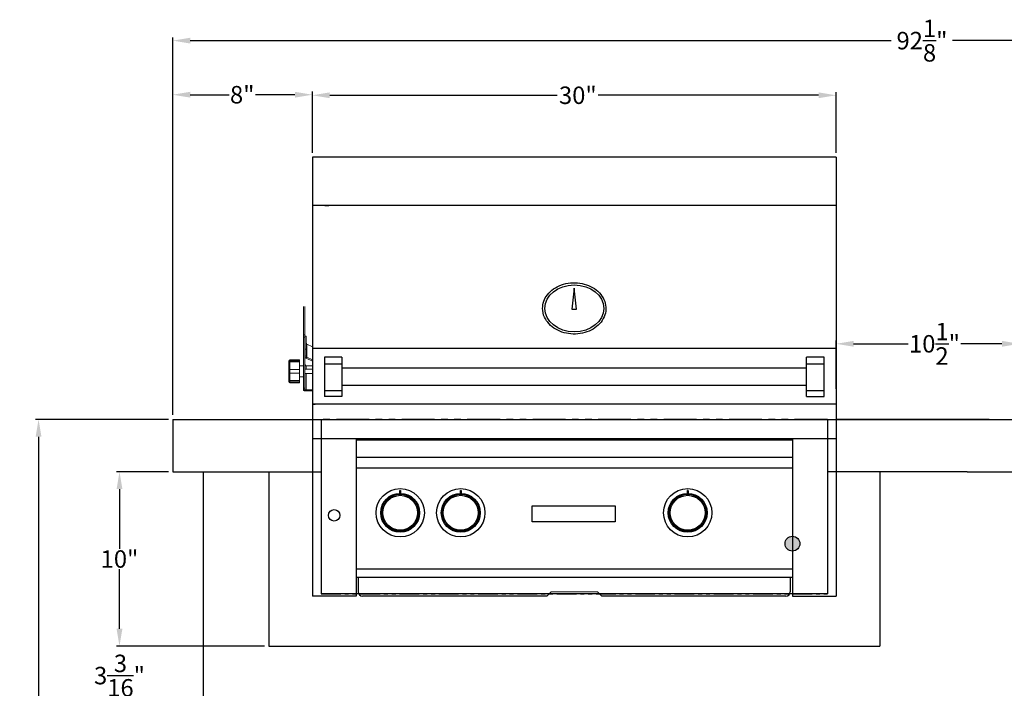
# Model space of a CAD drawing. Extents: x -5593 to 32, y -555 to 112.
# Drawn here: x -85 to -28, y -73 to -34 of the extents above; entities that cross this region are included whole.
import ezdxf

# ---------------------------------------------------------------- set-up
doc = ezdxf.new("R2010")
doc.units = 0
doc.header["$LTSCALE"] = 3
doc.header["$MEASUREMENT"] = 0
doc.linetypes.add('PHANTOM', pattern=[2.5, 1.25, -0.25, 0.25, -0.25, 0.25, -0.25])
doc.linetypes.add('PHANTOM2', pattern=[1.25, 0.625, -0.125, 0.125, -0.125, 0.125, -0.125])
doc.layers.get('DEFPOINTS').update_dxf_attribs({"linetype": 'CONTINUOUS'})
for name, color, linetype in [('GRILL', 7, 'CONTINUOUS'), ('GRILL ISLAND', 7, 'CONTINUOUS'), ('GRILL ISLAND CUTOUT', 7, 'CONTINUOUS'), ('GRILL ISLAND DIMENSIONS', 7, 'CONTINUOUS')]:
    doc.layers.add(name, color=color, linetype=linetype)
doc.dimstyles.get("Standard").update_dxf_attribs({"dimtxt": 1, "dimasz": 1, "dimexe": 0.18, "dimexo": 0.25, "dimgap": 0.09, "dimtad": 0, "dimtih": 1, "dimtoh": 1, "dimdec": 4, "dimzin": 4, "dimdsep": 46, "dimlunit": 5, "dimtxsty": 'Standard', "dimcen": 0.09, "dimclrd": 1, "dimclre": 1, "dimclrt": 1, "dimadec": 0, "dimazin": 1, "dimtfac": 1, "dimtdec": 4, "dimtofl": 0, "dimtmove": 0, "dimatfit": 3, "dimfxl": 0, "dimtolj": 1, "dimtzin": 0, "dimarcsym": 0})
picture_1 = doc.add_image_def('image1.bmp', size_in_pixel=(1892, 369))

# ---------------------------------------------------------------- blocks, each defined once
blk = doc.blocks.new('*D74')
at = {"layer": 'DEFPOINTS', "color": 0, "linetype": 'Continuous', "ltscale": 0.3}
for p in [(-37.826, -38.812), (-67.826, -42.35), (-37.826, -42.35)]:
    blk.add_point(p, dxfattribs=at)
at = {"layer": 'GRILL ISLAND DIMENSIONS', "color": 1, "linetype": 'Continuous', "lineweight": -2, "ltscale": 0.3}
for p, q in [((-67.826, -42.1), (-67.826, -38.632)), ((-66.826, -38.812), (-53.795, -38.812)), ((-38.826, -38.812), (-51.448, -38.812)), ((-37.826, -42.1), (-37.826, -38.632))]:
    blk.add_line(p, q, dxfattribs=at)
at = {"layer": 'GRILL ISLAND DIMENSIONS', "color": 1, "linetype": 'Continuous', "ltscale": 0.3}
for points in [[(-66.826, -38.645), (-66.826, -38.978), (-67.826, -38.812)], [(-38.826, -38.645), (-38.826, -38.978), (-37.826, -38.812)]]:
    blk.add_solid(points, dxfattribs=at)
at = {"layer": 'GRILL ISLAND DIMENSIONS', "color": 1, "linetype": 'Continuous', "ltscale": 0.3, "insert": (-52.621, -38.812), "char_height": 1, "attachment_point": 5}
blk.add_mtext('\\A1;30"', dxfattribs=at)
blk = doc.blocks.new('*D75')
at = {"layer": 'DEFPOINTS', "color": 0, "linetype": 'Continuous', "ltscale": 0.3}
for p in [(-75.826, -38.779), (-67.826, -42.35), (-75.826, -57.375)]:
    blk.add_point(p, dxfattribs=at)
at = {"layer": 'GRILL ISLAND DIMENSIONS', "color": 1, "linetype": 'Continuous', "lineweight": -2, "ltscale": 0.3}
for p, q in [((-75.826, -57.125), (-75.826, -38.599)), ((-74.826, -38.779), (-72.6, -38.779)), ((-68.826, -38.779), (-71.087, -38.779)), ((-67.826, -42.1), (-67.826, -38.599))]:
    blk.add_line(p, q, dxfattribs=at)
at = {"layer": 'GRILL ISLAND DIMENSIONS', "color": 1, "linetype": 'Continuous', "ltscale": 0.3}
for points in [[(-74.826, -38.612), (-74.826, -38.945), (-75.826, -38.779)], [(-68.826, -38.612), (-68.826, -38.945), (-67.826, -38.779)]]:
    blk.add_solid(points, dxfattribs=at)
at = {"layer": 'GRILL ISLAND DIMENSIONS', "color": 1, "linetype": 'Continuous', "ltscale": 0.3, "insert": (-71.844, -38.779), "char_height": 1, "attachment_point": 5}
blk.add_mtext('\\A1;8"', dxfattribs=at)
blk = doc.blocks.new('*D97')
at = {"layer": 'DEFPOINTS', "color": 0, "linetype": 'Continuous', "ltscale": 0.3}
for p in [(16.298, -35.681), (-75.826, -57.375), (16.298, -57.375)]:
    blk.add_point(p, dxfattribs=at)
at = {"layer": 'GRILL ISLAND DIMENSIONS', "color": 1, "linetype": 'Continuous', "lineweight": -2, "ltscale": 0.3}
for p, q in [((-75.826, -57.125), (-75.826, -35.501)), ((16.298, -57.125), (16.298, -35.501)), ((-74.826, -35.681), (-34.665, -35.681)), ((15.298, -35.681), (-31.151, -35.681))]:
    blk.add_line(p, q, dxfattribs=at)
at = {"layer": 'GRILL ISLAND DIMENSIONS', "color": 1, "linetype": 'Continuous', "ltscale": 0.3}
for points in [[(-74.826, -35.515), (-74.826, -35.848), (-75.826, -35.681)], [(15.298, -35.515), (15.298, -35.848), (16.298, -35.681)]]:
    blk.add_solid(points, dxfattribs=at)
at = {"layer": 'GRILL ISLAND DIMENSIONS', "color": 1, "linetype": 'Continuous', "ltscale": 0.3, "insert": (-32.908, -35.681), "char_height": 1, "attachment_point": 5}
blk.add_mtext('\\A1;92{\\H1.000000x;\\S1/8;}"', dxfattribs=at)
blk = doc.blocks.new('*D118')
at = {"layer": 'DEFPOINTS', "color": 0, "linetype": 'Continuous', "ltscale": 0.3}
for p in [(-37.826, -53.048), (-37.826, -55.875), (-27.327, -55.875)]:
    blk.add_point(p, dxfattribs=at)
at = {"layer": 'GRILL ISLAND DIMENSIONS', "color": 1, "linetype": 'Continuous', "lineweight": -2, "ltscale": 0.3}
for p, q in [((-37.826, -55.625), (-37.826, -52.868)), ((-27.327, -55.625), (-27.327, -52.868)), ((-36.826, -53.048), (-33.699, -53.048)), ((-28.327, -53.048), (-30.685, -53.048))]:
    blk.add_line(p, q, dxfattribs=at)
at = {"layer": 'GRILL ISLAND DIMENSIONS', "color": 1, "linetype": 'Continuous', "ltscale": 0.3}
for points in [[(-36.826, -52.881), (-36.826, -53.215), (-37.826, -53.048)], [(-28.327, -52.881), (-28.327, -53.215), (-27.327, -53.048)]]:
    blk.add_solid(points, dxfattribs=at)
at = {"layer": 'GRILL ISLAND DIMENSIONS', "color": 1, "linetype": 'Continuous', "ltscale": 0.3, "insert": (-32.192, -53.048), "char_height": 1, "attachment_point": 5}
blk.add_mtext('\\A1;10{\\H1.000000x;\\S1/2;}"', dxfattribs=at)
blk = doc.blocks.new('*D122')
at = {"layer": 'DEFPOINTS', "color": 0, "linetype": 'Continuous', "ltscale": 0.3}
for p in [(-75.826, -57.375), (-83.51, -97.375), (-73.076, -97.375)]:
    blk.add_point(p, dxfattribs=at)
at = {"layer": 'GRILL ISLAND DIMENSIONS', "color": 1, "linetype": 'Continuous', "lineweight": -2, "ltscale": 0.3}
for p, q in [((-76.076, -57.375), (-83.69, -57.375)), ((-83.51, -58.375), (-83.51, -76.022)), ((-83.51, -96.375), (-83.51, -77.202)), ((-73.326, -97.375), (-83.69, -97.375))]:
    blk.add_line(p, q, dxfattribs=at)
at = {"layer": 'GRILL ISLAND DIMENSIONS', "color": 1, "linetype": 'Continuous', "ltscale": 0.3}
for points in [[(-83.677, -58.375), (-83.343, -58.375), (-83.51, -57.375)], [(-83.677, -96.375), (-83.343, -96.375), (-83.51, -97.375)]]:
    blk.add_solid(points, dxfattribs=at)
at = {"layer": 'GRILL ISLAND DIMENSIONS', "color": 1, "linetype": 'Continuous', "ltscale": 0.3, "insert": (-83.51, -76.612), "char_height": 1, "attachment_point": 5}
blk.add_mtext('\\A1;40"', dxfattribs=at)
blk = doc.blocks.new('*D123')
at = {"layer": 'DEFPOINTS', "color": 0, "linetype": 'Continuous', "ltscale": 0.3}
for p in [(-78.875, -70.375), (-70.326, -70.375), (-68.014, -73.562)]:
    blk.add_point(p, dxfattribs=at)
at = {"layer": 'GRILL ISLAND DIMENSIONS', "color": 1, "linetype": 'Continuous', "lineweight": -2, "ltscale": 0.3}
for p, q in [((-78.875, -69.375), (-78.875, -68.375)), ((-70.576, -70.375), (-79.055, -70.375)), ((-68.264, -73.562), (-79.055, -73.562)), ((-78.875, -74.562), (-78.875, -75.562))]:
    blk.add_line(p, q, dxfattribs=at)
at = {"layer": 'GRILL ISLAND DIMENSIONS', "color": 1, "linetype": 'Continuous', "ltscale": 0.3}
for points in [[(-79.042, -69.375), (-78.708, -69.375), (-78.875, -70.375)], [(-79.042, -74.562), (-78.708, -74.562), (-78.875, -73.562)]]:
    blk.add_solid(points, dxfattribs=at)
at = {"layer": 'GRILL ISLAND DIMENSIONS', "color": 1, "linetype": 'Continuous', "ltscale": 0.3, "insert": (-78.875, -72.056), "char_height": 1, "attachment_point": 5}
blk.add_mtext('\\A1;3{\\H1.000000x;\\S3/16;}"', dxfattribs=at)
blk = doc.blocks.new('*D124')
at = {"layer": 'DEFPOINTS', "color": 0, "linetype": 'Continuous', "ltscale": 0.3}
for p in [(-78.875, -60.375), (-75.826, -60.375), (-70.326, -70.375)]:
    blk.add_point(p, dxfattribs=at)
at = {"layer": 'GRILL ISLAND DIMENSIONS', "color": 1, "linetype": 'Continuous', "lineweight": -2, "ltscale": 0.3}
for p, q in [((-76.076, -60.375), (-79.055, -60.375)), ((-78.875, -61.375), (-78.875, -64.785)), ((-78.875, -69.375), (-78.875, -65.965)), ((-70.576, -70.375), (-79.055, -70.375))]:
    blk.add_line(p, q, dxfattribs=at)
at = {"layer": 'GRILL ISLAND DIMENSIONS', "color": 1, "linetype": 'Continuous', "ltscale": 0.3}
for points in [[(-79.042, -61.375), (-78.708, -61.375), (-78.875, -60.375)], [(-79.042, -69.375), (-78.708, -69.375), (-78.875, -70.375)]]:
    blk.add_solid(points, dxfattribs=at)
at = {"layer": 'GRILL ISLAND DIMENSIONS', "color": 1, "linetype": 'Continuous', "ltscale": 0.3, "insert": (-78.875, -65.375), "char_height": 1, "attachment_point": 5}
blk.add_mtext('\\A1;10"', dxfattribs=at)

msp = doc.modelspace()

# ---------------------------------------------------------------- hatches: boundary and pattern name
at = {"layer": 'GRILL'}
h = msp.add_hatch(color=1, dxfattribs=at)
edge = h.paths.add_edge_path()
edge.add_arc((-40.32626, -64.5), 0.425, 0, 360)

# ---------------------------------------------------------------- linework, layer by layer
at = {"layer": 'GRILL', "linetype": 'Continuous'}
for p, q in [((-37.82626, -42.34992), (-67.82625, -42.34992)), ((-67.13878, -53.81257), (-67.13878, -56.06255)), ((-66.13878, -53.81257), (-67.13878, -53.81257)), ((-66.13878, -53.81257), (-66.13878, -55.43751)), ((-39.51376, -55.43751), (-39.51376, -53.81252)), ((-38.51376, -53.81252), (-39.51376, -53.81252)), ((-38.51376, -56.0625), (-38.51376, -53.81252)), ((-66.13878, -55.43751), (-66.13878, -56.06255)), ((-39.51376, -56.0625), (-39.51376, -55.43751)), ((-66.13878, -56.06255), (-67.13878, -56.06255)), ((-39.51376, -56.0625), (-38.51376, -56.0625))]:
    msp.add_line(p, q, dxfattribs=at)
at = {"layer": 'GRILL', "color": 7, "linetype": 'Continuous'}
for p, q in [((-67.82625, -42.34992), (-67.82625, -56.5)), ((-37.82626, -42.34992), (-37.82626, -56.5)), ((-37.82626, -45.13013), (-67.82625, -45.13013)), ((-67.11166, -45.1288), (-66.87817, -45.12875)), ((-66.87817, -45.12875), (-66.87817, -45.13013)), ((-37.82626, -53.317), (-67.82625, -53.317)), ((-67.13878, -54.19216), (-66.13878, -54.19216)), ((-39.51376, -54.43751), (-66.13878, -54.43751)), ((-39.51376, -54.19216), (-38.51376, -54.19216)), ((-67.13878, -55.72929), (-66.13878, -55.72929)), ((-39.51376, -55.43751), (-66.13878, -55.43751)), ((-39.51376, -55.72929), (-38.51376, -55.72929)), ((-37.82626, -56.5), (-67.82625, -56.5)), ((-67.82625, -56.5), (-67.67173, -56.5)), ((-37.82626, -58.5), (-67.82625, -58.5)), ((-40.32586, -58.562), (-65.32625, -58.562)), ((-40.32586, -59.562), (-65.32625, -59.562)), ((-40.32586, -60.181), (-65.32625, -60.181)), ((-40.32586, -65.963), (-65.32625, -65.963)), ((-40.32586, -66.444), (-65.32625, -66.444)), ((-54.40199, -67.5), (-64.95106, -67.5)), ((-40.70106, -67.5), (-51.24999, -67.5))]:
    msp.add_line(p, q, dxfattribs=at)
at = {"layer": 'GRILL', "color": 1}
for p, q in [((-52.83164, -49.86645), (-52.95709, -51.06978)), ((-52.70619, -51.06978), (-52.83164, -49.86645)), ((-52.95709, -51.06978), (-52.70619, -51.06978))]:
    msp.add_line(p, q, dxfattribs=at)
at = {"layer": 'GRILL', "color": 7, "linetype": 'Continuous', "lineweight": 15}
for p, q in [((-68.33252, -50.90686), (-68.33252, -52.53065)), ((-68.25752, -50.90686), (-68.25752, -52.53065)), ((-68.25752, -52.53065), (-68.33252, -52.53065)), ((-68.33252, -52.53065), (-68.33252, -52.66315)), ((-68.25752, -52.66315), (-68.33252, -52.66315)), ((-68.33252, -52.66315), (-68.33252, -55.5937)), ((-68.25752, -52.53065), (-68.25752, -52.66315)), ((-68.25752, -52.66315), (-68.25752, -55.5937)), ((-68.25723, -53.36137), (-68.25723, -52.61137)), ((-68.25723, -52.61137), (-68.18223, -52.61137)), ((-68.18223, -53.36137), (-68.18223, -52.61137)), ((-68.25723, -53.75688), (-68.25723, -53.36137)), ((-68.25723, -53.36137), (-68.18223, -53.36137)), ((-68.18223, -53.75688), (-68.18223, -53.36137)), ((-68.14473, -53.81313), (-68.14473, -53.06313)), ((-67.82625, -53.22237), (-68.14473, -53.06313)), ((-69.18252, -54.06906), (-69.18252, -54.02885)), ((-69.18252, -54.51476), (-69.18252, -54.06906)), ((-69.12052, -53.96685), (-69.12052, -53.97498)), ((-69.12052, -53.97498), (-69.12052, -54.01519)), ((-68.55752, -53.97498), (-69.12052, -53.97498)), ((-69.12052, -54.01519), (-69.12052, -54.08695)), ((-69.12052, -54.01519), (-68.55752, -54.01519)), ((-68.55752, -54.08695), (-69.12052, -54.08695)), ((-69.12052, -54.08695), (-69.12052, -54.51114)), ((-68.55752, -53.96685), (-68.55752, -53.97498)), ((-68.55752, -54.01519), (-68.55752, -53.97498)), ((-68.55752, -54.01519), (-68.55752, -54.08695)), ((-68.55752, -54.51114), (-68.55752, -54.08695)), ((-68.18223, -53.75688), (-68.25723, -53.75688)), ((-68.14473, -53.81313), (-68.18223, -53.86938)), ((-68.18223, -53.86938), (-67.82625, -54.04737)), ((-68.14473, -53.81313), (-67.82625, -53.97237)), ((-69.18252, -54.72977), (-69.18252, -54.51476)), ((-68.55752, -54.51114), (-69.12052, -54.51114)), ((-69.12052, -54.51114), (-69.12052, -54.73265)), ((-68.55752, -54.51114), (-68.55752, -54.73265)), ((-67.82625, -54.30411), (-68.18252, -54.30411)), ((-68.18252, -54.30411), (-68.18252, -54.49855)), ((-69.18252, -55.17395), (-69.18252, -54.72977)), ((-69.18252, -55.21494), (-69.18252, -55.17395)), ((-69.12052, -54.73265), (-69.12052, -55.1554)), ((-68.55752, -54.73265), (-69.12052, -54.73265)), ((-69.12052, -55.1554), (-69.12052, -55.22747)), ((-69.12052, -55.1554), (-68.55752, -55.1554)), ((-68.55752, -55.22747), (-69.12052, -55.22747)), ((-69.12052, -55.22747), (-69.12052, -55.26846)), ((-69.12052, -55.26846), (-68.55752, -55.26846)), ((-69.12052, -55.26846), (-69.12052, -55.27694)), ((-68.55752, -55.1554), (-68.55752, -54.73265)), ((-68.55752, -55.1554), (-68.55752, -55.22747)), ((-68.55752, -55.26846), (-68.55752, -55.22747)), ((-68.55752, -55.26846), (-68.55752, -55.27694)), ((-68.18252, -54.74855), (-68.18252, -55.679)), ((-68.25752, -55.5937), (-68.33252, -55.5937)), ((-68.33252, -55.5937), (-68.33252, -55.68159)), ((-68.25752, -55.5937), (-68.25752, -55.68159)), ((-68.18252, -55.74395), (-68.18252, -55.679)), ((-68.18252, -55.679), (-67.82625, -55.679)), ((-68.18252, -55.74395), (-67.82625, -55.74395)), ((-54.15199, -67.25), (-54.40199, -67.5)), ((-51.49999, -67.25), (-54.15199, -67.25)), ((-51.24999, -67.5), (-51.49999, -67.25))]:
    msp.add_line(p, q, dxfattribs=at)
at = {"layer": 'GRILL'}
for p, q in [((-67.82625, -56.5), (-67.82625, -67.5)), ((-37.82626, -56.5), (-37.82626, -67.5)), ((-65.32625, -58.5), (-65.32625, -67.5)), ((-40.32586, -58.5), (-40.32586, -67.5)), ((-65.20106, -66.444), (-65.20106, -67.25)), ((-40.45106, -66.444), (-40.45106, -67.25)), ((-65.32625, -67.5), (-67.82625, -67.5)), ((-40.32586, -67.5), (-37.82626, -67.5))]:
    msp.add_line(p, q, dxfattribs=at)
at = {"layer": 'GRILL', "color": 1, "linetype": 'Continuous'}
for p, q in [((-62.81375, -61.59874), (-62.81375, -61.46668)), ((-62.77875, -61.46668), (-62.77875, -61.59874)), ((-59.34475, -61.59874), (-59.34475, -61.46668)), ((-59.30975, -61.46668), (-59.30975, -61.59874)), ((-46.34475, -61.59874), (-46.34475, -61.46668)), ((-46.30975, -61.46668), (-46.30975, -61.59874))]:
    msp.add_line(p, q, dxfattribs=at)
at = {"layer": 'GRILL', "color": 7, "linetype": 'Continuous', "lineweight": 15, "flags": 128}
for points in [[(-69.12052, -54.08695), (-69.13262, -54.0866), (-69.14425, -54.08558), (-69.15497, -54.08393), (-69.16436, -54.08171), (-69.17207, -54.079), (-69.1778, -54.0759), (-69.18133, -54.07255), (-69.18252, -54.06906)], [(-69.12052, -55.1554), (-69.13262, -55.15575), (-69.14425, -55.15681), (-69.15497, -55.15852), (-69.16436, -55.16083), (-69.17207, -55.16364), (-69.1778, -55.16685), (-69.18133, -55.17033), (-69.18252, -55.17395)]]:
    msp.add_lwpolyline(points, dxfattribs=at)
at = {"layer": 'GRILL', "color": 1, "linetype": 'Continuous', "flags": 128}
for points in [[(-62.81375, -61.46668), (-62.81281, -61.46168), (-62.81, -61.45713), (-62.80564, -61.45366), (-62.80022, -61.45165), (-62.79435, -61.45134), (-62.7887, -61.45276), (-62.7839, -61.45576), (-62.78049, -61.45998), (-62.77886, -61.46496), (-62.77875, -61.46668)], [(-59.34475, -61.46668), (-59.34381, -61.46168), (-59.341, -61.45713), (-59.33664, -61.45366), (-59.33122, -61.45165), (-59.32535, -61.45134), (-59.3197, -61.45276), (-59.3149, -61.45576), (-59.31149, -61.45998), (-59.30986, -61.46496), (-59.30975, -61.46668)], [(-46.34475, -61.46668), (-46.34381, -61.46168), (-46.341, -61.45713), (-46.33664, -61.45366), (-46.33122, -61.45165), (-46.32535, -61.45134), (-46.3197, -61.45276), (-46.3149, -61.45576), (-46.31149, -61.45998), (-46.30986, -61.46496), (-46.30975, -61.46668)], [(-46.30975, -61.46855), (-46.31109, -61.46266), (-46.31488, -61.45766), (-46.32056, -61.45432), (-46.32725, -61.45315), (-46.33395, -61.45432), (-46.33963, -61.45766), (-46.34342, -61.46266), (-46.34475, -61.46855)], [(-62.79625, -61.61411), (-62.79824, -61.61401), (-62.80388, -61.61258), (-62.80866, -61.60959), (-62.81205, -61.60537), (-62.81365, -61.6004), (-62.81375, -61.59874)], [(-62.77875, -61.59874), (-62.77973, -61.6038), (-62.78256, -61.60832), (-62.78694, -61.61176), (-62.79237, -61.61373), (-62.79625, -61.61411)], [(-59.32725, -61.61411), (-59.32924, -61.61401), (-59.33488, -61.61258), (-59.33966, -61.60959), (-59.34305, -61.60537), (-59.34465, -61.6004), (-59.34475, -61.59874)], [(-59.30975, -61.59874), (-59.31073, -61.6038), (-59.31356, -61.60832), (-59.31794, -61.61176), (-59.32337, -61.61373), (-59.32725, -61.61411)], [(-46.32725, -61.61411), (-46.32924, -61.61401), (-46.33488, -61.61258), (-46.33966, -61.60959), (-46.34305, -61.60537), (-46.34465, -61.6004), (-46.34475, -61.59874)], [(-46.30975, -61.59874), (-46.31073, -61.6038), (-46.31356, -61.60832), (-46.31794, -61.61176), (-46.32337, -61.61373), (-46.32725, -61.61411)]]:
    msp.add_lwpolyline(points, dxfattribs=at)
at = {"layer": 'GRILL', "color": 7}
for centre, radius in [((-62.79625, -62.728), 1.385), ((-59.32725, -62.728), 1.385), ((-46.32725, -62.728), 1.385), ((-62.79625, -62.728), 1), ((-59.32725, -62.728), 1), ((-46.32725, -62.728), 1)]:
    msp.add_circle(centre, radius, dxfattribs=at)
at = {"layer": 'GRILL', "color": 1, "linetype": 'Continuous'}
for centre, radius in [((-62.79625, -62.728), 1.11388), ((-62.79625, -62.728), 1.06082), ((-59.32725, -62.728), 1.11388), ((-59.32725, -62.728), 1.06082), ((-46.32725, -62.728), 1.11388), ((-46.32725, -62.728), 1.06082)]:
    msp.add_circle(centre, radius, dxfattribs=at)
at = {"layer": 'GRILL'}
msp.add_circle((-66.57625, -62.875), 0.328, dxfattribs=at)
at = {"layer": 'GRILL', "color": 1}
msp.add_circle((-40.32626, -64.5), 0.425, dxfattribs=at)
at = {"layer": 'GRILL', "color": 7, "linetype": 'Continuous', "lineweight": 15}
for centre, radius, start, end in [((-68.11823, -53.00484), 0.06403, 181.82696, 245.553726), ((-69.12052, -54.02885), 0.062, 90, 180), ((-69.12432, -54.03322), 0.05836, 86.265169, 175.703967), ((-69.12432, -54.07343), 0.05836, 86.265755, 175.703382), ((-68.12923, -53.7528), 0.12807, 181.827845, 245.552014), ((-68.11823, -53.75484), 0.06403, 181.827187, 245.5535), ((-68.18257, -54.2183), 0.08581, 255.74152, 270.030324), ((-69.12447, -55.16937), 0.05823, 184.506124, 273.890928), ((-69.12052, -55.21494), 0.062, 180, 270), ((-69.12447, -55.21037), 0.05823, 184.506124, 273.890928), ((-68.1826, -55.57223), 0.17172, 255.849855, 270.02565), ((-68.18256, -55.59316), 0.08583, 255.848463, 270.028227)]:
    msp.add_arc(centre, radius, start, end, dxfattribs=at)
at = {"layer": 'GRILL'}
for centre, start, end in [((-64.95106, -67.25), 180, 270), ((-40.70106, -67.25), 270, 0)]:
    msp.add_arc(centre, 0.25, start, end, dxfattribs=at)
at = {"layer": 'GRILL', "color": 1}
msp.add_ellipse((-52.82606, -51.01945), major_axis=(-1.68804, 0), ratio=0.79661025, dxfattribs=at)
at = {"layer": 'GRILL'}
msp.add_open_spline([(-54.6391, -51.01945), (-54.6391, -51.19032), (-54.60199, -51.36105), (-54.40598, -51.80054), (-54.17573, -52.04421), (-53.59153, -52.38366), (-53.23832, -52.47967), (-52.52452, -52.49728), (-52.16497, -52.41888), (-51.55695, -52.10962), (-51.3092, -51.87866), (-51.01735, -51.33382), (-50.97596, -51.02071), (-51.12205, -50.43427), (-51.30731, -50.16388), (-51.82694, -49.75791), (-52.1603, -49.62184), (-52.864, -49.52188), (-53.23337, -49.5581), (-53.88824, -49.7928), (-54.17297, -49.99119), (-54.54157, -50.47139), (-54.6391, -50.74474), (-54.6391, -51.01945)], degree=3, knots=[0, 0, 0, 0, 0.34137973, 0.34137973, 0.94060114, 0.94060114, 1.53982255, 1.53982255, 2.13904396, 2.13904396, 2.73826537, 2.73826537, 3.33748677, 3.33748677, 3.93670818, 3.93670818, 4.53592959, 4.53592959, 5.135151, 5.135151, 5.73437241, 5.73437241, 6.28318531, 6.28318531, 6.28318531, 6.28318531], dxfattribs=at)
at = {"layer": 'GRILL', "color": 7, "linetype": 'Continuous', "lineweight": 15}
for points in [[(-68.55752, -53.96685), (-69.12052, -53.96685)], [(-68.33252, -54.31105), (-68.55752, -54.31105)], [(-67.82625, -54.49855), (-68.25752, -54.49855)], [(-68.55752, -54.93605), (-68.33252, -54.93605)], [(-68.25752, -54.74855), (-67.82625, -54.74855)], [(-69.12052, -55.27694), (-68.55752, -55.27694)], [(-68.33252, -55.68159), (-68.25752, -55.68159)], [(-68.22458, -55.73874), (-68.20355, -55.67639)]]:
    msp.add_open_spline(points, degree=1, dxfattribs=at)
for points, knots in [([(-69.12052, -54.51114), (-69.12721, -54.51117), (-69.14058, -54.51121), (-69.15846, -54.51161), (-69.17252, -54.51232), (-69.18073, -54.51337), (-69.18253, -54.51429), (-69.18252, -54.51475), (-69.18252, -54.51476)], [0, 0, 0, 0, 0.19940646, 0.39864902, 0.60216401, 0.81606864, 0.99619338, 1, 1, 1, 1]), ([(-68.2037, -54.30146), (-68.2112, -54.29326), (-68.22619, -54.27684), (-68.2435, -54.24494), (-68.25528, -54.20945), (-68.25677, -54.1843), (-68.25752, -54.17172)], [0, 0, 0, 0, 0.25000081, 0.49999983, 0.75000179, 1, 1, 1, 1]), ([(-69.12052, -54.73265), (-69.12721, -54.73264), (-69.14058, -54.73261), (-69.15846, -54.73232), (-69.17252, -54.73179), (-69.18073, -54.73095), (-69.18253, -54.73018), (-69.18252, -54.72978), (-69.18252, -54.72977)], [0, 0, 0, 0, 0.199405962, 0.398648857, 0.602164132, 0.816069962, 0.996193331, 1, 1, 1, 1]), ([(-68.33252, -55.68159), (-68.33102, -55.6899), (-68.32802, -55.70653), (-68.30439, -55.72694), (-68.26967, -55.74015), (-68.23961, -55.73921), (-68.22458, -55.73874)], [0, 0, 0, 0, 0.25000074, 0.5000022, 0.75000177, 1, 1, 1, 1]), ([(-68.25752, -55.68159), (-68.25677, -55.68293), (-68.25527, -55.68562), (-68.24345, -55.68738), (-68.22609, -55.68554), (-68.21106, -55.67944), (-68.20355, -55.67639)], [0, 0, 0, 0, 0.24999949, 0.49999977, 0.7499981, 1, 1, 1, 1])]:
    msp.add_open_spline(points, degree=3, knots=knots, dxfattribs=at)
at = {"layer": 'GRILL ISLAND', "color": 7, "linetype": 'Continuous', "ltscale": 0.3}
for p, q in [((-75.82626, -57.375), (16.29847, -57.375)), ((-75.82626, -57.375), (-75.82626, -60.375)), ((-29.0585, -57.375), (-37.82626, -57.375)), ((-75.82626, -60.375), (-71.32626, -60.375)), ((-74.07626, -60.375), (-74.07626, -96.375)), ((-71.32626, -60.375), (-67.32626, -60.375)), ((-70.32626, -60.375), (-70.32626, -70.375)), ((-30.32626, -60.375), (-38.32626, -60.375)), ((-35.32626, -60.375), (-35.32626, -70.375)), ((-30.32626, -60.375), (16.29847, -60.375)), ((-70.32626, -70.375), (-35.32626, -70.375))]:
    msp.add_line(p, q, dxfattribs=at)
at = {"layer": 'GRILL ISLAND', "color": 7, "linetype": 'Continuous'}
for p, q in [((-67.32626, -57.375), (-67.32626, -67.375)), ((-38.32626, -57.375), (-38.32626, -67.375)), ((-38.32626, -67.375), (-67.32626, -67.375))]:
    msp.add_line(p, q, dxfattribs=at)
at = {"layer": 'GRILL ISLAND CUTOUT', "color": 5, "linetype": 'PHANTOM2'}
msp.add_line((-38.32626, -57.375), (-67.32626, -57.375), dxfattribs=at)
at = {"layer": 'GRILL ISLAND CUTOUT', "color": 5, "linetype": 'PHANTOM', "ltscale": 0.3}
for p, q in [((-67.32626, -57.375), (-67.32626, -67.375)), ((-38.32626, -57.375), (-38.32626, -67.375)), ((-67.32626, -67.375), (-38.32626, -67.375))]:
    msp.add_line(p, q, dxfattribs=at)

# ---------------------------------------------------------------- dimensions: what is measured, and where the dimension line sits
at = {"layer": 'GRILL ISLAND DIMENSIONS', "color": 7, "linetype": 'Continuous', "ltscale": 0.3}
for base, p1, p2, picture, middle in [((16.29847, -35.68142), (-75.82626, -57.375), (16.29847, -57.375), '*D97', (-32.90816, -35.68142)), ((-75.82626, -38.77856), (-67.82625, -42.34992), (-75.82626, -57.375), '*D75', (-71.84351, -38.77856)), ((-37.82626, -38.81159), (-67.82625, -42.34992), (-37.82626, -42.34992), '*D74', (-52.62147, -38.81159)), ((-37.82626, -53.04789), (-27.32666, -55.875), (-37.82626, -55.875), '*D118', (-32.1919, -53.04789))]:
    dim = msp.add_linear_dim(base=base, p1=p1, p2=p2, dimstyle='Standard', override={"dimpost": '"'}, dxfattribs=at)
    dim.commit()
    dim.dimension.update_dxf_attribs({"geometry": picture, "text_midpoint": middle, "dimtype": 160})
for base, p1, p2, picture, middle in [((-83.51016, -97.375), (-75.82626, -57.375), (-73.07626, -97.375), '*D122', (-83.51016, -76.61237)), ((-78.87492, -70.375), (-68.01376, -73.5625), (-70.32626, -70.375), '*D123', (-78.87492, -72.05559))]:
    dim = msp.add_linear_dim(base=base, p1=p1, p2=p2, angle=90, dimstyle='Standard', override={"dimpost": '"'}, dxfattribs=at)
    dim.commit()
    dim.dimension.update_dxf_attribs({"geometry": picture, "text_midpoint": middle, "dimtype": 160})
dim = msp.add_linear_dim(base=(-78.87492, -60.375), p1=(-70.32626, -70.375), p2=(-75.82626, -60.375), angle=90, dimstyle='Standard', override={"dimpost": '"', "dimtmove": 1}, dxfattribs=at)
dim.commit()
dim.dimension.update_dxf_attribs({"geometry": '*D124', "text_midpoint": (-78.87492, -65.375)})

# ---------------------------------------------------------------- referenced raster images: frames only (the image files are external)
at = {"layer": 'GRILL'}
image = msp.add_image(picture_1, insert=(-55.23269, -63.25223), size_in_units=(4.75557, 0.92749), dxfattribs=at)
image.dxf.flags = 7

doc.saveas('drawing.dxf')
